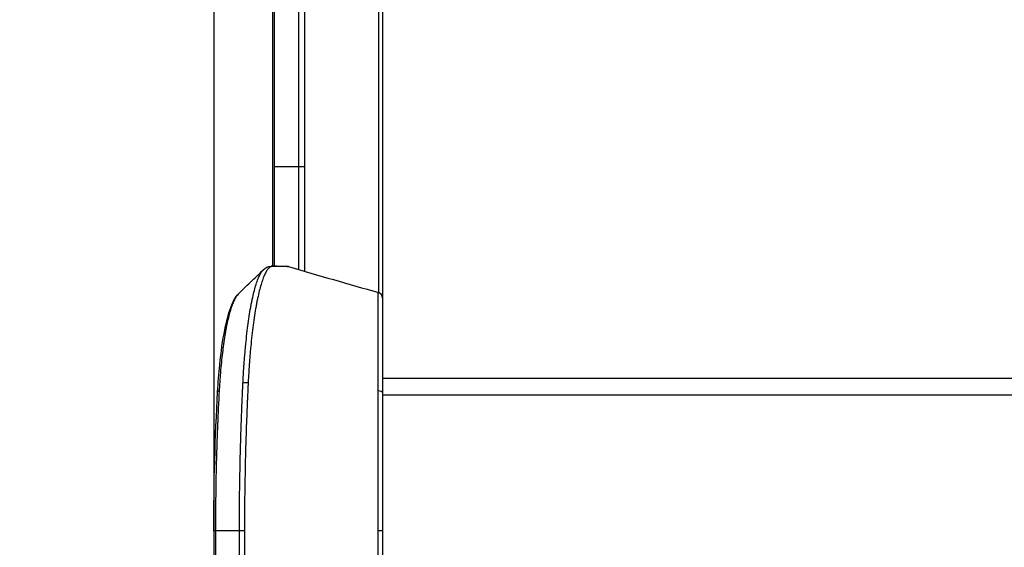
# Model space of a CAD drawing. Extents: x 0 to 12600, y 0 to 8910.
# Drawn here: x 1454 to 1628, y 4444 to 4538 of the extents above; entities that cross this region are included whole.
import ezdxf

# ---------------------------------------------------------------- set-up
doc = ezdxf.new("R2010")
doc.units = 0
doc.header["$LTSCALE"] = 9
doc.layers.get('DEFPOINTS').update_dxf_attribs({"linetype": 'CONTINUOUS'})
for name, color, linetype in [('P001', 131, 'CONTINUOUS'), ('P901', 135, 'CONTINUOUS'), ('P_2DIM', 6, 'CONTINUOUS')]:
    doc.layers.add(name, color=color, linetype=linetype)
doc.styles.add('BIGFONT', font='simplex.shx', dxfattribs={"bigfont": 'bigfont.shx'})
doc.dimstyles.new('DIMBIGFONT$0', dxfattribs={"dimscale": 30, "dimtxt": 3, "dimasz": 2, "dimexe": 1.5, "dimexo": 3, "dimgap": 0.75, "dimtad": 1, "dimdec": 1, "dimdsep": 46, "dimtxsty": 'BIGFONT', "dimsah": 1, "dimcen": 0, "dimclrt": 230, "dimadec": 1, "dimazin": 2, "dimtfac": 0.6, "dimtdec": 1, "dimtofl": 0, "dimtmove": 2, "dimatfit": 3, "dimfxl": 0, "dimtvp": 1, "dimtolj": 1, "dimarcsym": 0})

# ---------------------------------------------------------------- blocks, each defined once
blk = doc.blocks.new('*D33')
at = {"layer": 'DEFPOINTS', "color": 0}
for p in [(933.41, 4976.42), (1493.59, 4976.42), (1493.59, 4046.82)]:
    blk.add_point(p, dxfattribs=at)
at = {"layer": 'P_2DIM', "color": 0, "lineweight": -2}
for p, q in [((1403.59, 4976.42), (888.41, 4976.42)), ((933.41, 4106.82), (933.41, 4916.42)), ((1403.59, 4046.82), (888.41, 4046.82))]:
    blk.add_line(p, q, dxfattribs=at)
at = {"layer": 'P_2DIM', "color": 0}
for points in [[(923.41, 4916.42), (943.41, 4916.42), (933.41, 4976.42)], [(923.41, 4106.82), (943.41, 4106.82), (933.41, 4046.82)]]:
    blk.add_solid(points, dxfattribs=at)
at = {"layer": 'P_2DIM', "color": 230, "insert": (842.33, 4511.62), "char_height": 90, "attachment_point": 5, "rotation": 90, "style": 'BIGFONT'}
blk.add_mtext('\\A1;(930)', dxfattribs=at)

msp = doc.modelspace()

# ---------------------------------------------------------------- linework, layer by layer
at = {"layer": 'P001'}
for p, q in [((1488.14, 4631.17), (1488.14, 4447.17)), ((1518.07, 4589.93), (1518.07, 4488.41)), ((2858.53, 4474.17), (1518.07, 4474.17)), ((1488.14, 4447.17), (1488.14, 4160.04))]:
    msp.add_line(p, q, dxfattribs=at)
msp.add_arc((1517.07, 4488.41), 1, 359.9999, 74.1662, dxfattribs=at)
for points, knots in [([(1492.45, 4489.07), (1493.14, 4489.79), (1493.87, 4490.48), (1495.4, 4491.91), (1496.18, 4492.64), (1496.9, 4493.38)], [0, 0, 0, 0, 0.3048731, 0.3048731, 0.6267515, 0.6267515, 0.6267515, 0.6267515]), ([(1498.32, 4494.06), (1498.34, 4494.06), (1498.35, 4494.06), (1498.37, 4494.06), (1498.37, 4494.06), (1498.38, 4494.06), (1498.38, 4494.06), (1498.38, 4494.06), (1498.38, 4494.06), (1498.38, 4494.06), (1498.38, 4494.06), (1498.38, 4494.06), (1498.38, 4494.06), (1498.38, 4494.06), (1498.39, 4494.06), (1498.39, 4494.06), (1498.4, 4494.06), (1498.41, 4494.06), (1498.41, 4494.06), (1498.42, 4494.06), (1498.42, 4494.06), (1498.42, 4494.06), (1498.42, 4494.06), (1498.44, 4494.06), (1498.45, 4494.06), (1498.48, 4494.05), (1498.51, 4494.05), (1498.62, 4494.05), (1498.71, 4494.05), (1499.04, 4494.05), (1499.3, 4494.05), (1499.79, 4494.04), (1500.02, 4494.04), (1500.38, 4494.03), (1500.5, 4494.03), (1500.67, 4494.03), (1500.73, 4494.03), (1500.82, 4494.03), (1500.85, 4494.03), (1500.89, 4494.03), (1500.91, 4494.03), (1500.93, 4494.03), (1500.93, 4494.03), (1500.93, 4494.03), (1500.94, 4494.03), (1500.94, 4494.03), (1500.95, 4494.03), (1500.96, 4494.03), (1500.96, 4494.03), (1500.97, 4494.03)], [0, 0, 0, 0, 0.016321, 0.016321, 0.022437, 0.022437, 0.02301, 0.02301, 0.023418, 0.023418, 0.023825, 0.023825, 0.025456, 0.025456, 0.030348, 0.030348, 0.045022, 0.045022, 0.050525, 0.050525, 0.052589, 0.052589, 0.058779, 0.058779, 0.077351, 0.077351, 0.133068, 0.133068, 0.300215, 0.300215, 0.801659, 0.801659, 1.276029, 1.276029, 1.513214, 1.513214, 1.631807, 1.631807, 1.691103, 1.691103, 1.720752, 1.720752, 1.728163, 1.728163, 1.730942, 1.730942, 1.739281, 1.739281, 1.750404, 1.750404, 1.750404, 1.750404]), ([(1488.83, 4471.8), (1488.92, 4473.44), (1489.04, 4475.04), (1489.43, 4478.86), (1489.74, 4480.99), (1490.45, 4484.57), (1490.86, 4486.06), (1491.65, 4487.97), (1491.99, 4488.59), (1492.45, 4489.07)], [0, 0, 0, 0, 0.518634, 0.518634, 1.322883, 1.322883, 2.131197, 2.131197, 2.698151, 2.698151, 2.698151, 2.698151]), ([(1518.07, 4488.39), (1518.07, 4488.39), (1518.07, 4488.36), (1518.07, 4488.31), (1518.07, 4488.26), (1518.07, 4488.18), (1518.07, 4488.08), (1518.07, 4487.98), (1518.07, 4487.86), (1518.07, 4487.71), (1518.07, 4487.56), (1518.07, 4487.39), (1518.07, 4487.19), (1518.07, 4486.99), (1518.07, 4486.77), (1518.07, 4486.53), (1518.07, 4486.29), (1518.07, 4486.02), (1518.07, 4485.73), (1518.07, 4485.45), (1518.07, 4485.14), (1518.07, 4484.81), (1518.07, 4484.64), (1518.07, 4484.47), (1518.07, 4484.29), (1518.07, 4484.12), (1518.07, 4483.93), (1518.07, 4483.75), (1518.07, 4483.37), (1518.07, 4482.98), (1518.07, 4482.57), (1518.07, 4482.16), (1518.07, 4481.73), (1518.07, 4481.28), (1518.07, 4480.84), (1518.07, 4480.37), (1518.07, 4479.89), (1518.07, 4479.41), (1518.07, 4478.91), (1518.07, 4478.4), (1518.07, 4478.14), (1518.07, 4477.88), (1518.07, 4477.61), (1518.07, 4477.35), (1518.07, 4477.08), (1518.07, 4476.81), (1518.07, 4476.27), (1518.07, 4475.72), (1518.07, 4475.16), (1518.07, 4474.59), (1518.07, 4474.02), (1518.07, 4473.43), (1518.07, 4472.85), (1518.07, 4472.25), (1518.07, 4471.65)], [0, 0, 0, 0, 0.062502, 0.062502, 0.062502, 0.125, 0.125, 0.125, 0.1875, 0.1875, 0.1875, 0.25, 0.25, 0.25, 0.31251, 0.31251, 0.31251, 0.375, 0.375, 0.375, 0.4375, 0.4375, 0.4375, 0.468747, 0.468747, 0.468747, 0.5, 0.5, 0.5, 0.562504, 0.562504, 0.562504, 0.625, 0.625, 0.625, 0.687516, 0.687516, 0.687516, 0.75, 0.75, 0.75, 0.781243, 0.781243, 0.781243, 0.8125, 0.8125, 0.8125, 0.875, 0.875, 0.875, 0.937501, 0.937501, 0.937501, 1, 1, 1, 1]), ([(1518.07, 4471.65), (1518.07, 4471.52), (1518.07, 4471.4), (1518.07, 4471.27), (1518.07, 4471.15), (1518.07, 4471.02), (1518.07, 4470.9), (1518.07, 4470.65), (1518.07, 4470.4), (1518.07, 4470.15), (1518.07, 4469.65), (1518.07, 4469.15), (1518.07, 4468.65), (1518.07, 4468.15), (1518.07, 4467.65), (1518.07, 4467.15), (1518.07, 4466.65), (1518.07, 4466.15), (1518.07, 4465.64), (1518.07, 4464.63), (1518.07, 4463.62), (1518.07, 4462.61), (1518.07, 4461.6), (1518.07, 4460.58), (1518.07, 4459.56), (1518.07, 4457.52), (1518.07, 4455.47), (1518.07, 4453.4), (1518.07, 4451.34), (1518.07, 4449.26), (1518.07, 4447.17)], [0, 0, 0, 0, 0.015625, 0.015625, 0.015625, 0.03125, 0.03125, 0.03125, 0.0625, 0.0625, 0.0625, 0.125, 0.125, 0.125, 0.1875, 0.1875, 0.1875, 0.25, 0.25, 0.25, 0.375, 0.375, 0.375, 0.5, 0.5, 0.5, 0.75, 0.75, 0.75, 1, 1, 1, 1])]:
    msp.add_open_spline(points, degree=3, knots=knots, dxfattribs=at)
for points in [[(1496.9, 4493.38), (1497.26, 4493.75), (1497.79, 4494.05), (1498.32, 4494.06)], [(1500.97, 4494.03), (1501.08, 4494.03), (1501.24, 4494.01), (1501.38, 4493.97)], [(1501.38, 4493.97), (1506.69, 4492.42), (1512.01, 4490.89), (1517.34, 4489.38)], [(1501.38, 4493.97), (1501.38, 4493.97), (1501.38, 4493.97), (1501.38, 4493.97)], [(1492.45, 4489.07), (1492.45, 4489.07), (1492.45, 4489.07), (1492.45, 4489.07)], [(1517.34, 4489.38), (1517.34, 4489.38), (1517.34, 4489.38), (1517.34, 4489.38)], [(1518.07, 4488.41), (1518.07, 4488.4), (1518.07, 4488.4), (1518.07, 4488.39)], [(1488.14, 4447.17), (1488.14, 4455.48), (1488.38, 4463.9), (1488.83, 4471.8)], [(1518.07, 4447.17), (1518.07, 4351.46), (1518.07, 4255.75), (1518.07, 4160.04)]]:
    msp.add_open_spline(points, degree=3, dxfattribs=at)
at = {"layer": 'P901'}
for p, q in [((1488.16, 4627.49), (1488.16, 4450.85)), ((1517.39, 4489.36), (1517.39, 4588.98)), ((1498.59, 4494.05), (1498.59, 4584.29)), ((1498.87, 4584.29), (1498.87, 4511.62)), ((1503.2, 4511.62), (1503.2, 4584.9)), ((1504.24, 4585.2), (1504.24, 4511.62)), ((1498.87, 4511.62), (1498.87, 4494.05)), ((1503.2, 4511.62), (1498.87, 4511.62)), ((1504.24, 4511.62), (1503.2, 4511.62)), ((1503.2, 4493.44), (1503.2, 4511.62)), ((1504.24, 4511.62), (1504.24, 4493.14)), ((1498.59, 4494.03), (1498.59, 4494.03)), ((2858.43, 4471.17), (1518.07, 4471.17)), ((1488.43, 4447.17), (1488.14, 4447.17)), ((1488.43, 4447.17), (1488.43, 4160.04)), ((1492.69, 4447.17), (1488.43, 4447.17))]:
    msp.add_line(p, q, dxfattribs=at)
msp.add_arc((1517.07, 4488.39), 1, 360, 76.0033, dxfattribs=at)
for centre, major_axis, ratio, start_param, end_param in [((1498.33, 4493.06), (-0.007, 1), 0.988312, 6.029277, 6.283185), ((1500.96, 4493.03), (0.012, 1), 0.988552, 6.01065, 6.283185), ((1494.04, 4473.09), (0.999, -0.051), 0.309006, 1.388009, 2.394151), ((1489.82, 4471.74), (-0.998, 0.057), 0.3073, 5.538514, 6.283185), ((1517.07, 4471.65), (1, 0), 0.308818, 0, 1.364953), ((1493.4, 4447.17), (-1, 0), 0.000025, 4.520774, 5.497787), ((1517.07, 4447.17), (1, 0), 0.000042, 0, 1.368405)]:
    msp.add_ellipse(centre, major_axis=major_axis, ratio=ratio, start_param=start_param, end_param=end_param, dxfattribs=at)
for points, knots in [([(1493.32, 4473.34), (1493.32, 4473.43), (1493.33, 4473.52), (1493.33, 4473.62), (1493.34, 4473.71), (1493.34, 4473.8), (1493.35, 4473.9), (1493.36, 4474.08), (1493.37, 4474.27), (1493.38, 4474.45), (1493.39, 4474.64), (1493.4, 4474.82), (1493.41, 4475), (1493.42, 4475.18), (1493.43, 4475.37), (1493.44, 4475.55), (1493.47, 4475.91), (1493.49, 4476.27), (1493.52, 4476.62), (1493.54, 4476.97), (1493.57, 4477.32), (1493.59, 4477.67), (1493.62, 4478.02), (1493.65, 4478.37), (1493.68, 4478.71), (1493.71, 4479.05), (1493.74, 4479.38), (1493.77, 4479.71), (1493.77, 4479.72), (1493.77, 4479.72), (1493.77, 4479.72), (1493.83, 4480.39), (1493.9, 4481.03), (1493.97, 4481.65), (1493.97, 4481.66), (1493.97, 4481.66), (1493.97, 4481.67), (1494.04, 4482.29), (1494.11, 4482.9), (1494.19, 4483.48), (1494.27, 4484.06), (1494.35, 4484.62), (1494.43, 4485.16), (1494.43, 4485.17), (1494.43, 4485.17), (1494.43, 4485.18), (1494.52, 4485.72), (1494.6, 4486.24), (1494.69, 4486.74), (1494.69, 4486.74), (1494.69, 4486.75), (1494.69, 4486.75), (1494.74, 4487), (1494.78, 4487.24), (1494.83, 4487.48), (1494.83, 4487.48), (1494.83, 4487.49), (1494.83, 4487.49), (1494.88, 4487.73), (1494.92, 4487.96), (1494.97, 4488.18), (1494.97, 4488.18), (1494.97, 4488.19), (1494.97, 4488.19), (1495.07, 4488.64), (1495.17, 4489.07), (1495.27, 4489.47), (1495.37, 4489.86), (1495.47, 4490.23), (1495.57, 4490.57), (1495.57, 4490.58), (1495.58, 4490.58), (1495.58, 4490.58), (1495.68, 4490.93), (1495.79, 4491.24), (1495.89, 4491.54), (1495.9, 4491.54), (1495.9, 4491.54), (1495.9, 4491.54), (1495.95, 4491.69), (1496.01, 4491.83), (1496.06, 4491.96), (1496.12, 4492.09), (1496.17, 4492.22), (1496.23, 4492.33), (1496.23, 4492.34), (1496.23, 4492.34), (1496.23, 4492.34), (1496.34, 4492.58), (1496.46, 4492.78), (1496.57, 4492.96), (1496.68, 4493.13), (1496.79, 4493.27), (1496.9, 4493.38)], [0, 0, 0, 0, 0.0078308, 0.0078308, 0.0078308, 0.0156611, 0.0156611, 0.0156611, 0.0313202, 0.0313202, 0.0313202, 0.0469771, 0.0469771, 0.0469771, 0.062632, 0.062632, 0.062632, 0.0939357, 0.0939357, 0.0939357, 0.125, 0.125, 0.125, 0.1565315, 0.1565315, 0.1565315, 0.1875, 0.1875, 0.1875, 0.1878214, 0.1878214, 0.1878214, 0.25, 0.25, 0.25, 0.2504166, 0.2504166, 0.2504166, 0.3129939, 0.3129939, 0.3129939, 0.375, 0.375, 0.375, 0.375532, 0.375532, 0.375532, 0.4375, 0.4375, 0.4375, 0.4380548, 0.4380548, 0.4380548, 0.46875, 0.46875, 0.46875, 0.4693148, 0.4693148, 0.4693148, 0.5, 0.5, 0.5, 0.5005775, 0.5005775, 0.5005775, 0.5630792, 0.5630792, 0.5630792, 0.625, 0.625, 0.625, 0.6255506, 0.6255506, 0.6255506, 0.6875, 0.6875, 0.6875, 0.6879998, 0.6879998, 0.6879998, 0.7192166, 0.7192166, 0.7192166, 0.75, 0.75, 0.75, 0.7504459, 0.7504459, 0.7504459, 0.8128903, 0.8128903, 0.8128903, 0.8731717, 0.8731717, 0.8731717, 0.8731717]), ([(1498.57, 4494.03), (1498.56, 4494.03), (1498.54, 4494.02), (1498.53, 4494.02), (1498.51, 4494.02), (1498.5, 4494.02), (1498.48, 4494.02), (1498.45, 4494.01), (1498.42, 4494.01), (1498.39, 4494), (1498.36, 4493.99), (1498.34, 4493.98), (1498.31, 4493.97), (1498.28, 4493.96), (1498.25, 4493.95), (1498.22, 4493.93), (1498.16, 4493.9), (1498.1, 4493.86), (1498.04, 4493.81), (1497.98, 4493.77), (1497.92, 4493.72), (1497.86, 4493.65), (1497.75, 4493.53), (1497.63, 4493.38), (1497.52, 4493.2), (1497.4, 4493.02), (1497.29, 4492.81), (1497.18, 4492.57), (1497.12, 4492.45), (1497.06, 4492.32), (1497.01, 4492.19), (1496.95, 4492.05), (1496.89, 4491.91), (1496.84, 4491.76), (1496.73, 4491.46), (1496.62, 4491.13), (1496.52, 4490.78), (1496.41, 4490.43), (1496.31, 4490.05), (1496.21, 4489.65), (1496.11, 4489.25), (1496.01, 4488.82), (1495.91, 4488.36), (1495.86, 4488.13), (1495.81, 4487.89), (1495.77, 4487.65), (1495.72, 4487.41), (1495.67, 4487.16), (1495.63, 4486.9), (1495.54, 4486.39), (1495.45, 4485.86), (1495.36, 4485.31), (1495.28, 4484.76), (1495.2, 4484.19), (1495.12, 4483.6), (1495.04, 4483.01), (1494.97, 4482.4), (1494.9, 4481.77), (1494.83, 4481.14), (1494.76, 4480.49), (1494.7, 4479.81), (1494.66, 4479.48), (1494.63, 4479.13), (1494.6, 4478.79), (1494.57, 4478.45), (1494.55, 4478.1), (1494.52, 4477.75), (1494.49, 4477.4), (1494.46, 4477.04), (1494.44, 4476.69), (1494.41, 4476.33), (1494.39, 4475.97), (1494.36, 4475.61), (1494.35, 4475.43), (1494.34, 4475.24), (1494.33, 4475.06), (1494.32, 4474.88), (1494.31, 4474.69), (1494.3, 4474.51), (1494.29, 4474.32), (1494.28, 4474.13), (1494.27, 4473.95), (1494.26, 4473.85), (1494.26, 4473.76), (1494.25, 4473.67), (1494.25, 4473.57), (1494.24, 4473.48), (1494.24, 4473.38)], [0, 0, 0, 0, 0.007816, 0.007816, 0.007816, 0.015631, 0.015631, 0.015631, 0.031259, 0.031259, 0.031259, 0.046886, 0.046886, 0.046886, 0.0625, 0.0625, 0.0625, 0.093758, 0.093758, 0.093758, 0.125, 0.125, 0.125, 0.187484, 0.187484, 0.187484, 0.25, 0.25, 0.25, 0.281269, 0.281269, 0.281269, 0.3125, 0.3125, 0.3125, 0.375, 0.375, 0.375, 0.437484, 0.437484, 0.437484, 0.5, 0.5, 0.5, 0.531244, 0.531244, 0.531244, 0.5625, 0.5625, 0.5625, 0.625, 0.625, 0.625, 0.687471, 0.687471, 0.687471, 0.75, 0.75, 0.75, 0.8125, 0.8125, 0.8125, 0.843749, 0.843749, 0.843749, 0.875, 0.875, 0.875, 0.906369, 0.906369, 0.906369, 0.937826, 0.937826, 0.937826, 0.953508, 0.953508, 0.953508, 0.969117, 0.969117, 0.969117, 0.984624, 0.984624, 0.984624, 0.99233, 0.99233, 0.99233, 1, 1, 1, 1]), ([(1501.24, 4493.99), (1501.12, 4493.99), (1501.02, 4493.99), (1500.9, 4493.99), (1500.79, 4493.99), (1500.68, 4494), (1500.57, 4494), (1500.57, 4494), (1500.57, 4494), (1500.57, 4494), (1500.35, 4494), (1500.13, 4494), (1499.91, 4494.01), (1499.91, 4494.01), (1499.91, 4494.01), (1499.91, 4494.01), (1499.69, 4494.01), (1499.48, 4494.01), (1499.26, 4494.02), (1499.25, 4494.02), (1499.25, 4494.02), (1499.24, 4494.02), (1499.13, 4494.02), (1499.02, 4494.02), (1498.91, 4494.02), (1498.85, 4494.02), (1498.79, 4494.02), (1498.74, 4494.02), (1498.69, 4494.02), (1498.64, 4494.03), (1498.59, 4494.03), (1498.58, 4494.03), (1498.58, 4494.03), (1498.57, 4494.03)], [0, 0, 0, 0, 0.125, 0.125, 0.125, 0.25, 0.25, 0.25, 0.252502, 0.252502, 0.252502, 0.497409, 0.497409, 0.497409, 0.5, 0.5, 0.5, 0.741145, 0.741145, 0.741145, 0.75, 0.75, 0.75, 0.875, 0.875, 0.875, 0.9375, 0.9375, 0.9375, 0.995065, 0.995065, 0.995065, 1, 1, 1, 1]), ([(1501.38, 4493.97), (1501.35, 4493.98), (1501.33, 4493.98), (1501.31, 4493.98), (1501.29, 4493.99), (1501.26, 4493.99), (1501.24, 4493.99)], [0.97030239, 0.97030239, 0.97030239, 0.97030239, 0.98465974, 0.98465974, 0.98465974, 1, 1, 1, 1]), ([(1492.45, 4489.07), (1492.37, 4488.98), (1492.29, 4488.89), (1492.21, 4488.77), (1492.15, 4488.7), (1492.1, 4488.61), (1492.04, 4488.53), (1491.99, 4488.44), (1491.93, 4488.34), (1491.88, 4488.24), (1491.77, 4488.04), (1491.66, 4487.81), (1491.56, 4487.56), (1491.46, 4487.31), (1491.35, 4487.04), (1491.25, 4486.74), (1491.15, 4486.45), (1491.05, 4486.13), (1490.96, 4485.78), (1490.86, 4485.44), (1490.77, 4485.07), (1490.67, 4484.68), (1490.58, 4484.29), (1490.49, 4483.88), (1490.41, 4483.46), (1490.32, 4483.03), (1490.24, 4482.59), (1490.16, 4482.12), (1490.16, 4482.12), (1490.16, 4482.12), (1490.16, 4482.12), (1490.08, 4481.65), (1490, 4481.17), (1489.93, 4480.67), (1489.93, 4480.67), (1489.93, 4480.67), (1489.93, 4480.66), (1489.89, 4480.41), (1489.86, 4480.15), (1489.82, 4479.89), (1489.79, 4479.63), (1489.75, 4479.37), (1489.72, 4479.11), (1489.72, 4479.1), (1489.72, 4479.1), (1489.72, 4479.09), (1489.65, 4478.55), (1489.59, 4478), (1489.53, 4477.43), (1489.47, 4476.86), (1489.41, 4476.28), (1489.36, 4475.69), (1489.34, 4475.39), (1489.31, 4475.1), (1489.29, 4474.79), (1489.26, 4474.49), (1489.24, 4474.19), (1489.22, 4473.88), (1489.2, 4473.57), (1489.18, 4473.26), (1489.16, 4472.95), (1489.15, 4472.79), (1489.14, 4472.63), (1489.13, 4472.47), (1489.12, 4472.39), (1489.12, 4472.31), (1489.12, 4472.23), (1489.11, 4472.15), (1489.11, 4472.07), (1489.1, 4471.99)], [0.1419551, 0.1419551, 0.1419551, 0.1419551, 0.1875, 0.1875, 0.1875, 0.2185894, 0.2185894, 0.2185894, 0.25, 0.25, 0.25, 0.3123599, 0.3123599, 0.3123599, 0.375, 0.375, 0.375, 0.4375, 0.4375, 0.4375, 0.5, 0.5, 0.5, 0.5627088, 0.5627088, 0.5627088, 0.625, 0.625, 0.625, 0.6253477, 0.6253477, 0.6253477, 0.6875, 0.6875, 0.6875, 0.6880193, 0.6880193, 0.6880193, 0.719368, 0.719368, 0.719368, 0.75, 0.75, 0.75, 0.7506963, 0.7506963, 0.7506963, 0.8129663, 0.8129663, 0.8129663, 0.875, 0.875, 0.875, 0.9063061, 0.9063061, 0.9063061, 0.9377288, 0.9377288, 0.9377288, 0.9690454, 0.9690454, 0.9690454, 0.984583, 0.984583, 0.984583, 0.9923084, 0.9923084, 0.9923084, 1, 1, 1, 1]), ([(1517.27, 4471.95), (1517.27, 4472.58), (1517.27, 4473.2), (1517.27, 4473.81), (1517.27, 4474.42), (1517.27, 4475.01), (1517.27, 4475.6), (1517.27, 4476.18), (1517.27, 4476.75), (1517.27, 4477.32), (1517.27, 4477.6), (1517.27, 4477.88), (1517.27, 4478.16), (1517.28, 4478.43), (1517.28, 4478.7), (1517.28, 4478.97), (1517.28, 4479.5), (1517.28, 4480.03), (1517.28, 4480.53), (1517.28, 4481.02), (1517.28, 4481.5), (1517.28, 4481.96), (1517.28, 4481.97), (1517.28, 4481.97), (1517.28, 4481.97), (1517.28, 4482.44), (1517.28, 4482.88), (1517.28, 4483.31), (1517.28, 4483.73), (1517.28, 4484.14), (1517.28, 4484.53), (1517.28, 4484.53), (1517.28, 4484.53), (1517.28, 4484.53), (1517.28, 4484.73), (1517.28, 4484.92), (1517.29, 4485.1), (1517.29, 4485.29), (1517.29, 4485.46), (1517.29, 4485.63), (1517.29, 4485.63), (1517.29, 4485.64), (1517.29, 4485.64), (1517.29, 4485.98), (1517.29, 4486.3), (1517.29, 4486.59), (1517.29, 4486.6), (1517.29, 4486.6), (1517.29, 4486.6), (1517.29, 4486.9), (1517.29, 4487.18), (1517.29, 4487.43), (1517.29, 4487.68), (1517.29, 4487.9), (1517.3, 4488.11), (1517.3, 4488.11), (1517.3, 4488.11), (1517.3, 4488.11), (1517.3, 4488.32), (1517.3, 4488.5), (1517.3, 4488.66), (1517.3, 4488.81), (1517.3, 4488.94), (1517.3, 4489.04), (1517.3, 4489.04), (1517.3, 4489.04), (1517.3, 4489.04), (1517.3, 4489.15), (1517.3, 4489.23), (1517.31, 4489.28), (1517.31, 4489.3), (1517.31, 4489.32), (1517.31, 4489.34), (1517.31, 4489.34), (1517.31, 4489.35), (1517.31, 4489.35), (1517.31, 4489.36), (1517.31, 4489.36), (1517.31, 4489.36)], [0, 0, 0, 0, 0.062562, 0.062562, 0.062562, 0.125, 0.125, 0.125, 0.1875, 0.1875, 0.1875, 0.218978, 0.218978, 0.218978, 0.25, 0.25, 0.25, 0.312797, 0.312797, 0.312797, 0.375, 0.375, 0.375, 0.375372, 0.375372, 0.375372, 0.437926, 0.437926, 0.437926, 0.5, 0.5, 0.5, 0.500488, 0.500488, 0.500488, 0.53177, 0.53177, 0.53177, 0.5625, 0.5625, 0.5625, 0.563045, 0.563045, 0.563045, 0.625, 0.625, 0.625, 0.625599, 0.625599, 0.625599, 0.688141, 0.688141, 0.688141, 0.75, 0.75, 0.75, 0.750702, 0.750702, 0.750702, 0.813142, 0.813142, 0.813142, 0.875, 0.875, 0.875, 0.875341, 0.875341, 0.875341, 0.9375, 0.9375, 0.9375, 0.96875, 0.96875, 0.96875, 0.984375, 0.984375, 0.984375, 1, 1, 1, 1]), ([(1517.31, 4489.36), (1517.31, 4489.36), (1517.31, 4489.36), (1517.31, 4489.36), (1517.32, 4489.36), (1517.32, 4489.37), (1517.33, 4489.37), (1517.33, 4489.37), (1517.33, 4489.37), (1517.34, 4489.38)], [0, 0, 0, 0, 0.002, 0.002, 0.002, 0.01, 0.01, 0.01, 0.01730677, 0.01730677, 0.01730677, 0.01730677]), ([(1492.69, 4447.17), (1492.69, 4449.39), (1492.7, 4451.61), (1492.73, 4453.82), (1492.76, 4456.02), (1492.8, 4458.22), (1492.85, 4460.41), (1492.88, 4461.51), (1492.9, 4462.6), (1492.94, 4463.69), (1492.97, 4464.78), (1493.01, 4465.86), (1493.05, 4466.94), (1493.07, 4467.48), (1493.09, 4468.01), (1493.11, 4468.55), (1493.13, 4469.09), (1493.15, 4469.62), (1493.17, 4470.15), (1493.18, 4470.42), (1493.2, 4470.69), (1493.21, 4470.95), (1493.22, 4471.22), (1493.23, 4471.49), (1493.24, 4471.75), (1493.26, 4472.02), (1493.27, 4472.28), (1493.28, 4472.54), (1493.29, 4472.68), (1493.29, 4472.81), (1493.3, 4472.94), (1493.31, 4473.07), (1493.31, 4473.2), (1493.32, 4473.34)], [0, 0, 0, 0, 0.250011, 0.250011, 0.250011, 0.5, 0.5, 0.5, 0.625, 0.625, 0.625, 0.75, 0.75, 0.75, 0.812309, 0.812309, 0.812309, 0.874456, 0.874456, 0.874456, 0.905606, 0.905606, 0.905606, 0.936877, 0.936877, 0.936877, 0.968322, 0.968322, 0.968322, 0.984128, 0.984128, 0.984128, 1, 1, 1, 1]), ([(1494.24, 4473.38), (1494.23, 4473.25), (1494.22, 4473.12), (1494.22, 4472.99), (1494.21, 4472.86), (1494.21, 4472.72), (1494.2, 4472.59), (1494.19, 4472.33), (1494.17, 4472.06), (1494.16, 4471.79), (1494.15, 4471.53), (1494.14, 4471.26), (1494.12, 4471), (1494.11, 4470.73), (1494.1, 4470.46), (1494.09, 4470.2), (1494.06, 4469.66), (1494.04, 4469.13), (1494.02, 4468.59), (1494, 4468.05), (1493.98, 4467.51), (1493.96, 4466.97), (1493.92, 4465.89), (1493.88, 4464.81), (1493.85, 4463.72), (1493.81, 4462.63), (1493.78, 4461.53), (1493.75, 4460.44), (1493.7, 4458.24), (1493.66, 4456.04), (1493.63, 4453.83), (1493.6, 4451.62), (1493.59, 4449.4), (1493.59, 4447.17)], [0, 0, 0, 0, 0.015625, 0.015625, 0.015625, 0.031249, 0.031249, 0.031249, 0.062499, 0.062499, 0.062499, 0.093749, 0.093749, 0.093749, 0.124999, 0.124999, 0.124999, 0.187498, 0.187498, 0.187498, 0.25, 0.25, 0.25, 0.375, 0.375, 0.375, 0.5, 0.5, 0.5, 0.750011, 0.750011, 0.750011, 1, 1, 1, 1]), ([(1489.1, 4471.99), (1488.99, 4469.99), (1488.89, 4467.97), (1488.81, 4465.93), (1488.77, 4464.91), (1488.73, 4463.88), (1488.7, 4462.85), (1488.66, 4461.82), (1488.63, 4460.79), (1488.6, 4459.75), (1488.57, 4458.71), (1488.55, 4457.66), (1488.53, 4456.62), (1488.51, 4455.57), (1488.49, 4454.53), (1488.48, 4453.48), (1488.45, 4451.38), (1488.43, 4449.28), (1488.43, 4447.17)], [0, 0, 0, 0, 0.250125, 0.250125, 0.250125, 0.375193, 0.375193, 0.375193, 0.5, 0.5, 0.5, 0.625228, 0.625228, 0.625228, 0.75, 0.75, 0.75, 1, 1, 1, 1]), ([(1517.27, 4447.17), (1517.27, 4449.27), (1517.27, 4451.38), (1517.27, 4453.47), (1517.27, 4453.47), (1517.27, 4453.48), (1517.27, 4453.48), (1517.27, 4455.57), (1517.27, 4457.65), (1517.27, 4459.71), (1517.27, 4459.72), (1517.27, 4459.72), (1517.27, 4459.73), (1517.27, 4460.76), (1517.27, 4461.78), (1517.27, 4462.8), (1517.27, 4463.83), (1517.27, 4464.85), (1517.27, 4465.87), (1517.27, 4466.38), (1517.27, 4466.89), (1517.27, 4467.4), (1517.27, 4467.91), (1517.27, 4468.41), (1517.27, 4468.92), (1517.27, 4469.43), (1517.27, 4469.93), (1517.27, 4470.44), (1517.27, 4470.69), (1517.27, 4470.94), (1517.27, 4471.19), (1517.27, 4471.32), (1517.27, 4471.45), (1517.27, 4471.57), (1517.27, 4471.7), (1517.27, 4471.82), (1517.27, 4471.95)], [0, 0, 0, 0, 0.25, 0.25, 0.25, 0.250405, 0.250405, 0.250405, 0.499375, 0.499375, 0.499375, 0.5, 0.5, 0.5, 0.623892, 0.623892, 0.623892, 0.74859, 0.74859, 0.74859, 0.811119, 0.811119, 0.811119, 0.873832, 0.873832, 0.873832, 0.936775, 0.936775, 0.936775, 0.968349, 0.968349, 0.968349, 0.984165, 0.984165, 0.984165, 1, 1, 1, 1]), ([(1492.69, 4160.04), (1492.69, 4207.89), (1492.69, 4255.75), (1492.69, 4303.6), (1492.69, 4337.92), (1492.69, 4372.23), (1492.69, 4406.54), (1492.69, 4408.12), (1492.69, 4409.7), (1492.69, 4411.28), (1492.69, 4420.25), (1492.69, 4429.22), (1492.69, 4438.2), (1492.69, 4441.19), (1492.69, 4444.18), (1492.69, 4447.17)], [0, 0, 0, 0, 0.1435673, 0.1435673, 0.1435673, 0.2465093, 0.2465093, 0.2465093, 0.2512428, 0.2512428, 0.2512428, 0.2781616, 0.2781616, 0.2781616, 0.2871346, 0.2871346, 0.2871346, 0.2871346]), ([(1493.59, 4447.17), (1493.59, 4444.18), (1493.59, 4441.19), (1493.59, 4438.2), (1493.59, 4435.21), (1493.59, 4432.21), (1493.59, 4429.22), (1493.59, 4423.24), (1493.59, 4417.26), (1493.59, 4411.28), (1493.59, 4375.39), (1493.59, 4339.49), (1493.59, 4303.6), (1493.59, 4294.79), (1493.59, 4285.98), (1493.59, 4277.17), (1493.59, 4238.12), (1493.59, 4199.08), (1493.59, 4160.04)], [0, 0, 0, 0, 0.008973, 0.008973, 0.008973, 0.0179454, 0.0179454, 0.0179454, 0.0358917, 0.0358917, 0.0358917, 0.1435673, 0.1435673, 0.1435673, 0.17, 0.17, 0.17, 0.2871346, 0.2871346, 0.2871346, 0.2871346]), ([(1517.26, 4160.04), (1517.26, 4216.7), (1517.27, 4273.37), (1517.27, 4330.04), (1517.27, 4369.08), (1517.27, 4408.12), (1517.27, 4447.17)], [0, 0, 0, 0, 0.17, 0.17, 0.17, 0.2871346, 0.2871346, 0.2871346, 0.2871346])]:
    msp.add_open_spline(points, degree=3, knots=knots, dxfattribs=at)

# ---------------------------------------------------------------- dimensions: what is measured, and where the dimension line sits
at = {"layer": 'P_2DIM'}
dim = msp.add_linear_dim(base=(933.41, 4976.42), p1=(1493.59, 4046.82), p2=(1493.59, 4976.42), angle=90, text='(<>)', dimstyle='DIMBIGFONT$0', override={"dimdec": 0}, dxfattribs=at)
dim.commit()
dim.dimension.update_dxf_attribs({"geometry": '*D33', "text_midpoint": (842.33, 4511.62)})

doc.saveas('drawing.dxf')
